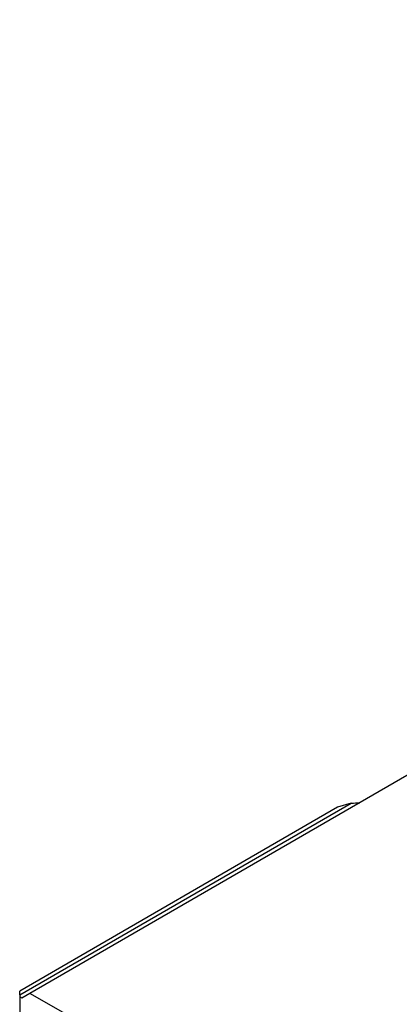
# Model space of a CAD drawing. Units: millimetres. Extents: x 13 to 288, y 11 to 150.
# Drawn here: x 235 to 243, y 54 to 75 of the extents above; entities that cross this region are included whole.
import ezdxf

# ---------------------------------------------------------------- set-up
doc = ezdxf.new("R2010")
doc.units = ezdxf.units.MM

msp = doc.modelspace()

# ---------------------------------------------------------------- linework, layer by layer
at = {"color": 7, "linetype": 'Continuous', "lineweight": 25}
for p, q in [((270.521, 74.8635), (235.6151, 54.7127)), ((235.4029, 54.685), (242.2718, 58.6503)), ((241.9895, 58.563), (235.4029, 54.7607)), ((242.2718, 58.6503), (241.9895, 58.563)), ((235.4029, 54.685), (235.4029, 54.7607)), ((235.4029, 54.685), (235.4029, 54.6392)), ((235.4029, 54.6392), (235.4029, 53.4636)), ((235.4454, 54.6147), (235.4029, 54.6392)), ((235.6151, 54.7127), (235.4454, 54.6147)), ((236.5909, 54.1494), (235.6151, 54.7127))]:
    msp.add_line(p, q, dxfattribs=at)
msp.add_open_spline([(242.2718, 58.6503), (242.331, 58.6529), (242.3901, 58.6555), (242.4493, 58.658)], degree=3, dxfattribs=at)

doc.saveas('drawing.dxf')
